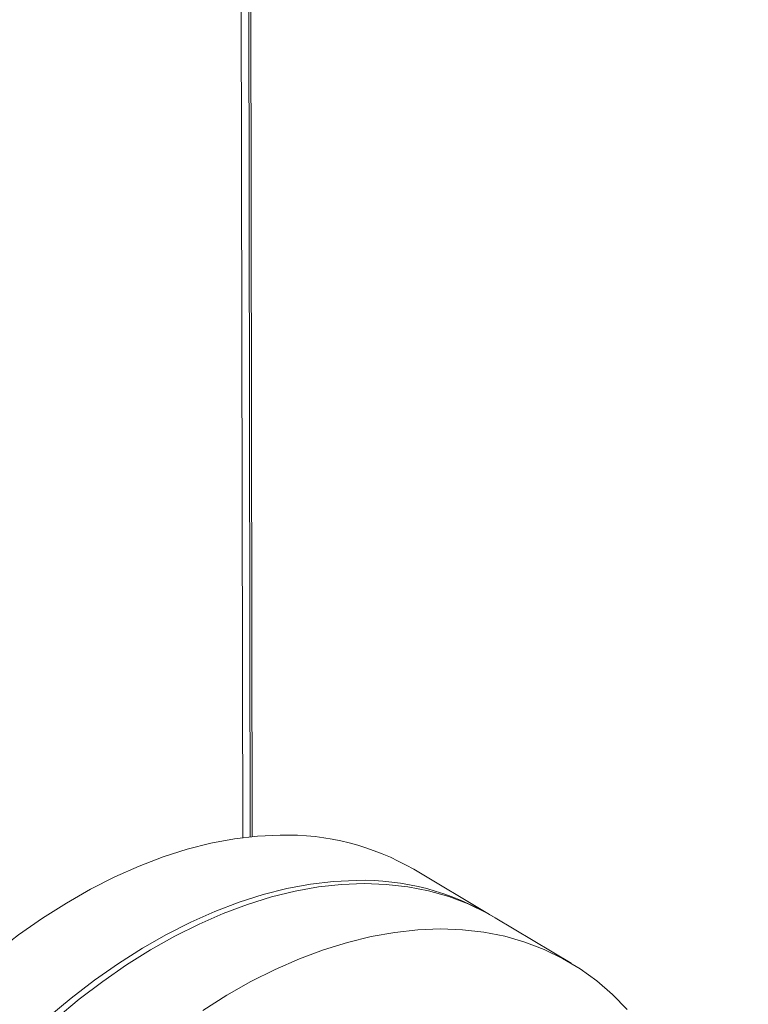
# Model space of a CAD drawing. Extents: x 19.1 to 29.8, y 0.6 to 8.7.
# Drawn here: x 21.3 to 21.4, y 5.9 to 6 of the extents above; entities that cross this region are included whole.
import ezdxf

# ---------------------------------------------------------------- set-up
doc = ezdxf.new("R2010")
doc.units = 0
doc.header["$MEASUREMENT"] = 0
doc.layers.get('0').update_dxf_attribs({"linetype": 'CONTINUOUS'})
doc.layers.add('D7', color=7, linetype='CONTINUOUS')

# ---------------------------------------------------------------- blocks, each defined once
blk = doc.blocks.new('A$C36E416CE')
at = {"lineweight": 15}
for p, q in [((1.67765072643812, 3.455696804723731), (1.67856461625664, 2.907780932684956)), ((1.678873476996973, 3.455032525932921), (1.67978602147932, 2.90792324023019)), ((1.679182067524213, 3.454542631470151), (1.680093742499924, 2.907954652034686)), ((1.718118765175308, 2.895476244631155), (1.705952725114233, 2.902724657384598)), ((1.73118852868615, 2.887689401908222), (1.718987740070165, 2.894958517525318))]:
    blk.add_line(p, q, dxfattribs=at)
at = {"lineweight": 15, "flags": 128}
for points in [[(1.68456362984492, 2.908202738421716), (1.680935034351041, 2.908031274114229), (1.677235502539506, 2.907594479177206), (1.673476436751205, 2.906893700638797), (1.669669347342978, 2.905931060828662), (1.665826180352457, 2.90470961487314), (1.661958662134015, 2.903233056356441), (1.658078881839518, 2.901506017963566), (1.654198708937631, 2.89953377083738), (1.65033015721686, 2.897322440876287), (1.646485312074521, 2.894878911780737), (1.642675893561464, 2.892210656362725), (1.63891369326851, 2.88932594653933), (1.63521050161528, 2.886233756379244), (1.631577598080671, 2.882943558413329), (1.628026260869095, 2.879465589278613)], [(1.696729669906009, 2.900954325668273), (1.693101074412116, 2.900782861360787), (1.689401542600582, 2.900346066423765), (1.68564247681228, 2.899645287885354), (1.681835387404067, 2.898682648075219), (1.677992220413532, 2.897461202119699), (1.67412470219509, 2.895984643603001), (1.670244921900593, 2.894257605210123), (1.666364748998706, 2.892285358083939), (1.66249619727795, 2.890074028122845), (1.658651352135596, 2.887630499027296), (1.654841933622539, 2.884962243609282), (1.651079733329585, 2.882077533785887), (1.647376541676355, 2.878985343625802)], [(1.648678629801513, 2.878842608521765), (1.652389367321422, 2.881910833794661), (1.656157730731042, 2.88477048006942), (1.659971929472949, 2.88741265588342), (1.663820244632948, 2.889829206924574), (1.66769073751033, 2.892012679293229), (1.67157146826769, 2.893956300589814), (1.67545049572421, 2.895654103823958), (1.67931573183029, 2.897100795462094), (1.683155305705032, 2.898291951073588), (1.686957272481951, 2.899223813380488), (1.690709977174325, 2.899893591161263), (1.694401727251563, 2.900299157195011), (1.698021193014956, 2.900439302710101), (1.701557116443457, 2.900313535433913), (1.70499860234796, 2.899922281543105), (1.708335045729104, 2.899266747407083), (1.711556058859518, 2.89834894654364), (1.714651726306489, 2.897171718857605), (1.717612495641365, 2.895738719445479), (1.718987740070165, 2.894958517525318)], [(1.740131043680993, 2.880279944891617), (1.737796854197118, 2.88268409214059), (1.735293916449766, 2.884854763894827), (1.732630002566214, 2.886785258523261), (1.729813284257364, 2.888469603828382), (1.726852514922474, 2.889902603240508), (1.723756847475517, 2.891079830926545), (1.720535834345089, 2.891997631789986), (1.717199390963945, 2.892653165926008), (1.713757905059442, 2.893044419816817), (1.710221981630941, 2.893170187093004), (1.706602515867562, 2.893030041577916), (1.702910765790325, 2.892624475544167), (1.699158061097936, 2.891954697763392), (1.695356094321017, 2.891022835456491), (1.691516520446289, 2.889831679844999), (1.687651284340195, 2.888384988206862), (1.683772256883675, 2.886687184972716), (1.67989152612633, 2.884743563676132), (1.676021033248933, 2.882560091307479), (1.672172718088934, 2.880143540266323)]]:
    blk.add_lwpolyline(points, dxfattribs=at)
at = {"lineweight": 15}
for centre, radius, start, end in [((1.685534297159879, 2.867496935247409), 0.04071737475699754, 59.90288319210651, 91.36601168083075), ((1.69770699219082, 2.860319222321545), 0.04064685452587695, 59.14819583529249, 91.37776562767225)]:
    blk.add_arc(centre, radius, start, end, dxfattribs=at)
blk.add_open_spline([(3.198632923756382, 4.062505179877469), (3.198636656860518, 4.058928482223948), (3.198643841082177, 4.052045259087908), (3.198655934058213, 4.042129930039323), (3.198670119910535, 4.033027091003106), (3.198687044648711, 4.024736446890127), (3.198705830954598, 4.017258407134161), (3.198728209031675, 4.010595290179033), (3.198743959853079, 4.00495255376898), (3.19874100129822, 4.000288073863766), (3.198733452616484, 3.996553570203927), (3.198739353652517, 3.993500724381168), (3.198767438409124, 3.991100768621621), (3.198682456405383, 3.989410020199522), (3.198563757956624, 3.988126669158385), (3.198415621116897, 3.9870076396942), (3.198208935988976, 3.985888453188322), (3.197913033369833, 3.984736619317184), (3.19756857750281, 3.983742274370661), (3.197239435458261, 3.983006060988814), (3.196975411240661, 3.98248884290887), (3.196699130136825, 3.982018284553908), (3.196324021371456, 3.981475390334802), (3.195985593890075, 3.981043225211831), (3.195556623785837, 3.980592853516582), (3.195153053823905, 3.980299317300913), (3.194861544635163, 3.980154672030375), (3.194518212113213, 3.980034360955925), (3.194080846214053, 3.979938942224528), (3.193519350670829, 3.979876317992767), (3.192813936755858, 3.979868614237484), (3.192030199035063, 3.979940678474815), (3.191274368821301, 3.980090393059273), (3.190563042674928, 3.98029323811005), (3.189869567664974, 3.98053662277316), (3.188962263524804, 3.980913176523298), (3.187758513672964, 3.981499680603775), (3.185749207335522, 3.982695958884548), (3.182915190412619, 3.984412214499157), (3.17916141636238, 3.986611117907518), (3.175069115389295, 3.989037231435583), (3.170648000186308, 3.991665924122461), (3.166269092495643, 3.994279369747556), (3.161960718712297, 3.99685487015379), (3.157806033748106, 3.999338499187569), (3.153721773108376, 4.001779031393649), (3.149973685552329, 4.004008842849991), (3.146873180988909, 4.005861308954675), (3.144308451320317, 4.00729034097272), (3.142329595375305, 4.008342909973774), (3.140709486189014, 4.009174327933815), (3.139147300781875, 4.009953148506654), (3.137317525886861, 4.010836923849109), (3.135011331137154, 4.011906508130446), (3.132079666484945, 4.013200448206732), (3.128568722432835, 4.014655546447514), (3.124631575592719, 4.016168730084672), (3.120578190644057, 4.017607194268081), (3.116518969925867, 4.018935813350978), (3.111315796419039, 4.020504839454722), (3.104975887553994, 4.02219771636749), (3.097477430465549, 4.023890068026452), (3.089915419862809, 4.025316944625736), (3.082067121063847, 4.026517757319709), (3.07375132838381, 4.027486925151289), (3.064983585032198, 4.028187234471623), (3.055808080458551, 4.028576134950811), (3.04628345314001, 4.028610566054548), (3.036486700713883, 4.028260265362494), (3.026565619627863, 4.02749886171288), (3.016699297493307, 4.026317961533065), (3.007054672885761, 4.024739112332835), (2.997740506489183, 4.022779888619135), (2.988832440440735, 4.020481057636271), (2.980401246795584, 4.017887120486506), (2.972505562345393, 4.015041421727494), (2.965165614739309, 4.011978019335015), (2.953854806626115, 4.006536995582248), (2.938138130946928, 3.999072402278223), (2.91966991999421, 3.990164224132755), (2.902975948095676, 3.982099060183812), (2.887988437506838, 3.974850665921196), (2.873281727118371, 3.967747769200349), (2.858577008674988, 3.960676023621236), (2.846594700333586, 3.954914310318582), (2.837224748024472, 3.950413204556027), (2.830094366316562, 3.947530299395062), (2.822331619701647, 3.944846278774101), (2.813885103249493, 3.942426831926092), (2.804760173163007, 3.940312432802504), (2.794976496806786, 3.938558255949385), (2.784598678795678, 3.937214064292334), (2.773723690969735, 3.936352194424076), (2.763446267166163, 3.936059962470789), (2.754003515567252, 3.936213458799571), (2.745621202864005, 3.936676667369031), (2.737546906474524, 3.937428977951592), (2.72908954900176, 3.938537871556047), (2.720409307467964, 3.940061308350119), (2.711685887023283, 3.942029591922255), (2.703552631015729, 3.94428088816791), (2.696061090296968, 3.946758705035533), (2.689244468743599, 3.949404805978268), (2.683302937020773, 3.952067223756274), (2.678144312528278, 3.954678553009657), (2.673721957137364, 3.957231642426741), (2.668831676786628, 3.960191278822728), (2.662929227789309, 3.963705770486346), (2.655716611386143, 3.968010497518508), (2.648105402540583, 3.972546335671009), (2.640143478124134, 3.977291374008532), (2.63187874004706, 3.982215538277329), (2.623045640207724, 3.987478078885506), (2.61365526541751, 3.993072371909101), (2.603722739099855, 3.998990279584852), (2.592332472072687, 4.005777499089609), (2.579570186856859, 4.013383052984853), (2.565651978551831, 4.021678285910983), (2.551715523713941, 4.029984438992173), (2.537877542317634, 4.038231474613337), (2.524137180610655, 4.046419170307253), (2.510493038360682, 4.054547625134433), (2.494531534751406, 4.064053543928651), (2.476293558514318, 4.074909332820049), (2.460447725485739, 4.084332737242107), (2.449364369445011, 4.090918189331139), (2.442963468673756, 4.094721989019089), (2.436547259276072, 4.098537775097569), (2.430241371859783, 4.102298697978053), (2.424385942527824, 4.105780979448621), (2.419168518451816, 4.108900813486274), (2.414620873621079, 4.111517738070347), (2.410530280106219, 4.114146055910959), (2.406862063235298, 4.116907087716756), (2.403592709935968, 4.119668511155581), (2.400725162738258, 4.122339592759651), (2.39845757499052, 4.124623812851064), (2.396715925283406, 4.126478450277261), (2.395427680518342, 4.127903386600856), (2.394337155021095, 4.1291497203367), (2.393402437256047, 4.130247365440649), (2.392465192277957, 4.131374089945602), (2.391308338425379, 4.132801670907373), (2.38977376936025, 4.134765349179805), (2.387848757071499, 4.137351835690042), (2.385637809385276, 4.140509444434642), (2.383249866815806, 4.144167521344944), (2.380774947049151, 4.148262955844011), (2.378263003497441, 4.152798234595807), (2.375768530463905, 4.157762471062302), (2.373345985467967, 4.163125400766763), (2.371077541837909, 4.168800086622902), (2.369125639426262, 4.174408751628834), (2.367643348876403, 4.179346779792597), (2.366599256743317, 4.183354038493437), (2.365883592697987, 4.186482678004992), (2.36537230702405, 4.189019730572156), (2.365018823455276, 4.190992739782818), (2.364750648310864, 4.192651459194822), (2.364494606846623, 4.194406103398171), (2.364217011530631, 4.196616896628427), (2.363943539336166, 4.19940060026061), (2.363725523565666, 4.202728573824945), (2.363646158848926, 4.206429966253054), (2.363677752453018, 4.210271910999257), (2.363664874059896, 4.214088299003233), (2.363665489169708, 4.217732513185716), (2.363613962752755, 4.221173228054869), (2.363439118528124, 4.224917402249559), (2.363121775215991, 4.228947270227707), (2.362611015897844, 4.233280747221089), (2.36196306689823, 4.237417763479947), (2.361019034763263, 4.242212233117289), (2.359609372702483, 4.247813811040535), (2.357494844656049, 4.254253750716277), (2.355134907286629, 4.259827482531737), (2.352760624378508, 4.264452414829664), (2.350597156559903, 4.268127186276342), (2.348258211202381, 4.271604127407354), (2.345860004686873, 4.274739460514807), (2.343293434672706, 4.277721005616018), (2.340390015089515, 4.280707023615191), (2.33668803524208, 4.284008241825422), (2.332401451361509, 4.287211627493967), (2.327929260713535, 4.289933135435717), (2.323592672054804, 4.29210385007249), (2.31918564496991, 4.293912226295308), (2.314127638613744, 4.295530064505819), (2.308456909524129, 4.2968048904887), (2.302178786877636, 4.297620696133009), (2.295668672770123, 4.297857867384719), (2.289131842128274, 4.297507561737977), (2.282712885352797, 4.296640045923485), (2.277420425830318, 4.295528265119369), (2.273249742925149, 4.294425900816673), (2.270416023291677, 4.293579982749282), (2.268053972231829, 4.292806272290616), (2.266216705274946, 4.292162000471437), (2.264768073799363, 4.291628563825792), (2.262996932034714, 4.290951337980641), (2.260567128674428, 4.289966720447936), (2.257292242580167, 4.288525619060659), (2.253370709995441, 4.286631203074766), (2.248759263559368, 4.28442132221867), (2.243402550843431, 4.281838427455222), (2.237418145323606, 4.278955182259718), (2.230798770951129, 4.275764908786989), (2.223543183041475, 4.272268211374655), (2.21516792600902, 4.268231714839448), (2.205878661475754, 4.26375495819865), (2.195909584591636, 4.258950789357151), (2.185983591836678, 4.254167944677071), (2.171678625294366, 4.24727526288498), (2.153114254097563, 4.238331605170131), (2.130410406834688, 4.227395262440883), (2.107625991889936, 4.216421890474749), (2.08478060888682, 4.205420884680089), (2.061868330875914, 4.194389445988946), (2.039316040104953, 4.183532917522744), (2.017005670758881, 4.172794467681753), (1.989120653935121, 4.159374568983814), (1.955761503148654, 4.14332331702888), (1.917015614664766, 4.124684403621924), (1.878583226425594, 4.106199982411884), (1.840307588871713, 4.08779468856814), (1.700918481573485, 4.020779705740935), (1.472614453934316, 3.91110915019382), (1.155423085639871, 3.758815900926807), (0.8945656550543823, 3.633525128376224), (0.6778376415308465, 3.529338840860028), (0.5543276558612469, 3.469955781743138), (0.479913915204552, 3.434183202555557), (0.4546169677780121, 3.42202291559633), (0.4293297769332902, 3.409867981971633), (0.4040526637846718, 3.397718652238176), (0.3786940055101589, 3.385531075445751), (0.3534875289453545, 3.373417710184373), (0.3281800476684573, 3.361256791202671), (0.3026189896946683, 3.348975321618004), (0.276321512659198, 3.336341159533234), (0.249282801836447, 3.323352445633589), (0.2267370575735619, 3.312522351742233), (0.2089495523473666, 3.303973394200874), (0.1963387200248583, 3.297913589853051), (0.1841063172755675, 3.292020846278449), (0.17235132449375, 3.286396333632542), (0.1612126336675388, 3.280918328921562), (0.1508515414498319, 3.275467363510071), (0.1411780666616735, 3.270099494286685), (0.1325321825694417, 3.265037197432937), (0.1248342819037802, 3.260310210964033), (0.1180110760262707, 3.255937145855274), (0.1116474622835071, 3.251688100884703), (0.1065686931981631, 3.248160047062981), (0.1025941035335407, 3.245315198358414), (0.09960508820392278, 3.243131575164909), (0.0966703172477068, 3.240942951729815), (0.09378979982560764, 3.238750606024382), (0.09103921477312582, 3.236613759930664), (0.0886738286844988, 3.234739766494862), (0.08676517405398698, 3.233203136314547), (0.08520075350690348, 3.231928411510896), (0.08360379860197753, 3.230612329307206), (0.08177545398579156, 3.229085814382357), (0.07963110505185256, 3.227267461357277), (0.07700404004697958, 3.224997858709301), (0.0738731341300749, 3.222228495640795), (0.07023623210510976, 3.218915289158673), (0.06637740136843462, 3.215278598239538), (0.06222465433879876, 3.211217882957055), (0.05795986741586745, 3.206870452195524), (0.05364880279905293, 3.202268522943088), (0.04953370197141993, 3.197664057409272), (0.04561209361011009, 3.193061321075618), (0.04189539126205233, 3.188481257558751), (0.03889627172898003, 3.184598732032715), (0.03660708384182243, 3.18151758555652), (0.03501526365953822, 3.179318116354112), (0.03366698329124773, 3.177410726640156), (0.03254804751785656, 3.175795382675355), (0.03155555882151617, 3.174337679437491), (0.03055097992848488, 3.172838019746074), (0.02922351521835509, 3.170818383170735), (0.02749844271253465, 3.16811918324678), (0.02537524404633729, 3.164662951625218), (0.02311610385940099, 3.160804968620846), (0.02094031104875427, 3.156883829971829), (0.01893912261586905, 3.15307783339739), (0.01711341779506625, 3.149416953976875), (0.01538554081587762, 3.145755110274353), (0.01375475749190258, 3.142093469222514), (0.01223916524853763, 3.138479393745977), (0.01088394910080837, 3.135041375553543), (0.00972289347425459, 3.131911635635948), (0.008775649258971896, 3.12921160685389), (0.008012279522695565, 3.126925159268623), (0.007351042512020456, 3.12485794455349), (0.006692766631964275, 3.12270921215995), (0.005972251869017953, 3.120233445800372), (0.005196751862008853, 3.117392562905103), (0.004044549401861275, 3.112836690716755), (0.00270009485888778, 3.106637471950716), (0.001624383727495626, 3.100153456266002), (0.000957273989307339, 3.094898126682445), (0.0005588625707204642, 3.090937979431617), (0.0002652921961967536, 3.087009385450145), (7.857688704149268e-05, 3.083202483496287), (-7.451581133466334e-06, 3.079699675932844), (-1.668938840992951e-05, 3.076682508705645), (2.00666117038395e-05, 3.074184412282435), (8.754556483125953e-05, 3.071881885475413), (0.0001938057448782615, 3.069451564848885), (0.0003657585981144962, 3.066627879180777), (0.0006240873674201453, 3.063419212487204), (0.000981807675863422, 3.059935100705751), (0.001642633128433602, 3.054704964051062), (0.002767065372886179, 3.047930679786226), (0.00429420004146408, 3.041029252267458), (0.005692839667212013, 3.035704356046589), (0.006758206291017643, 3.032020913721611), (0.007780473669875221, 3.028757660984482), (0.008722823924365741, 3.0259370758782), (0.009605888516951211, 3.023429622545859), (0.01048101481853081, 3.021054004410662), (0.01141151056599909, 3.018638067536404), (0.01242045199952457, 3.016130052394528), (0.01355279300785384, 3.013435754531269), (0.01489533608600624, 3.010385624499035), (0.0165504461058319, 3.00681433313226), (0.01824126183048946, 3.00337505310365), (0.01987723502293903, 3.000204896933241), (0.02136033695638417, 2.997438043942283), (0.02299957508105166, 2.994496298727512), (0.02474666615520249, 2.991484897241346), (0.02647886185472004, 2.988614819098727), (0.02805501572938596, 2.986092003915054), (0.02934907214255844, 2.984078918058184), (0.03036323234540106, 2.982535020432241), (0.03110617554373363, 2.981421551369268), (0.03169353703314215, 2.980550350004393), (0.03223719509286838, 2.979752242704144), (0.03285129786173258, 2.978858582044683), (0.03359199487190523, 2.97779314902748), (0.03446262032465341, 2.97655754332118), (0.03570060292120303, 2.974827667491065), (0.03738491286939194, 2.9725260995653), (0.03958494052954364, 2.96961108495848), (0.04202949720450277, 2.966481030723532), (0.0456767311630486, 2.961970695098973), (0.0504768967028113, 2.956348290250169), (0.05649508463651642, 2.949774810348318), (0.06251138724774563, 2.943608328697277), (0.06861298310813169, 2.937711410128328), (0.07373241877731829, 2.933034514402967), (0.07780407534489342, 2.929460289960375), (0.08072006417014421, 2.926961839203136), (0.0835705758643357, 2.924576829901518), (0.08615976427919492, 2.922457365400161), (0.0881897753364953, 2.920826738252748), (0.08964266460869652, 2.919673945162316), (0.09066921861758459, 2.918866624125686), (0.09161677259884726, 2.918125899853353), (0.09266860977925973, 2.91730968445577), (0.09425548452008314, 2.916088589933192), (0.09649521780300319, 2.914387790731761), (0.09951514707739051, 2.912138802948149), (0.1030404309720225, 2.909573080297211), (0.1069103590030025, 2.906827359989386), (0.1109503461051773, 2.904036042493772), (0.1150433767532277, 2.901281834676226), (0.1215788622880964, 2.896994227880883), (0.1307551276832655, 2.891286237490085), (0.1458508707669424, 2.882359999777217), (0.1639881854110747, 2.871507277696367), (0.1867567332827527, 2.857941170386555), (0.2111729620783827, 2.843381550601382), (0.2372909200874638, 2.827816435140139), (0.2644076518968639, 2.81165856384392), (0.2924477374721199, 2.794954400414841), (0.3211702890447903, 2.777847125454215), (0.3496848884182278, 2.760865800542895), (0.3778312086252562, 2.744105764418647), (0.4100344180470223, 2.724930810231132), (0.446335953658167, 2.703316874428481), (0.486856030068413, 2.679189255981569), (0.5272951422871195, 2.655107306228413), (0.5677433120471598, 2.631014203397866), (0.6082087931283162, 2.606904056140978), (0.6437841754284115, 2.585699295627094), (0.6744696778489931, 2.567402336527813), (0.7003005525777475, 2.551994891125595), (0.7263676926208014, 2.536444583084037), (0.7528643351341238, 2.520639409348391), (0.7799505561470319, 2.504488090331353), (0.805598459080688, 2.489203462337247), (0.8297262996628412, 2.474835251323293), (0.8521588033704752, 2.461488421682018), (0.8745774055143336, 2.448162395919777), (0.8966961984425588, 2.435032657403724), (0.9183511373314879, 2.422179362340426), (0.9348450707963174, 2.412373875467594), (0.9463271748111914, 2.405535455227602), (0.9529351304248941, 2.401595774132087), (0.9594995435272331, 2.397677629065148), (0.965993516448993, 2.393797161551978), (0.9722603553892135, 2.390047613918323), (0.9777525191944996, 2.386757086411667), (0.9823941457696783, 2.383979088886955), (0.9862110119502354, 2.381681660223988), (0.9895874177833868, 2.379700280254536), (0.9925195293839018, 2.377923978584576), (0.9950365203223761, 2.375995424887281), (0.9971059652190242, 2.374158773919282), (0.998844112546255, 2.372431058002698), (1.000493046391231, 2.370650314029517), (1.00237242482557, 2.368435638774415), (1.004574517631088, 2.365553472994776), (1.0070227791546, 2.361908482813515), (1.009250760099906, 2.358030664279568), (1.0111770683957, 2.354129825234347), (1.012777413909294, 2.350399461633948), (1.014221688412352, 2.346396596835003), (1.015446394553994, 2.342192965388303), (1.016366675180212, 2.337892567615381), (1.017056106197334, 2.333143182548682), (1.017162712066739, 2.328053888112011), (1.017096630064774, 2.322404731375322), (1.017098509520341, 2.316400928715526), (1.017094313560438, 2.310235228072795), (1.017102544167418, 2.303994863744897), (1.017115979456523, 2.297725877099772), (1.017139993551584, 2.289241841914821), (1.017176312607848, 2.278724640799608), (1.017215990180677, 2.266416364091473), (1.017238397218737, 2.254758623430154), (1.017251307596073, 2.243748103742522), (1.017265095435111, 2.234026996782582), (1.017279555133417, 2.225469282679596), (1.017301289665003, 2.218016790498802), (1.017312122322327, 2.21084982466794), (1.018051004003471, 2.20357196376079), (1.019242925932364, 2.196875444609871), (1.020745080277482, 2.190732081096077), (1.022466788371691, 2.185009430945699), (1.024608176523731, 2.179047550770161), (1.027193031381518, 2.172919503782028), (1.030225696639324, 2.166713967382911), (1.033320432515371, 2.161222322903122), (1.036381944052497, 2.156375351338657), (1.039366040136631, 2.15207814814821), (1.042745637743796, 2.147684241203523), (1.046511938649136, 2.143299106685898), (1.050633992148764, 2.139056275848937), (1.055045958999631, 2.135098540570254), (1.059659369657783, 2.131519392810963), (1.064410695937514, 2.128538043845797), (1.070086460173247, 2.12516480697564), (1.076810365732971, 2.121132698952368), (1.083436811161011, 2.117190031747599), (1.087572582099103, 2.114724041960509), (1.089086990881331, 2.113821062408121)], degree=3, knots=[0, 0, 0, 0, 0.001895596064558626, 0.003648004934187109, 0.005257375926504048, 0.006723775131139934, 0.008047181704615542, 0.009227427145742501, 0.0102631173015369, 0.01104961608540246, 0.01171873832360014, 0.01226370551400368, 0.01268723501200186, 0.0130029845185934, 0.0132167340002634, 0.01343611292865946, 0.01374645763143734, 0.01405924797965067, 0.01439995718617408, 0.01475472771998472, 0.01507177777270837, 0.01528445392722181, 0.01546207181790952, 0.0157891178975114, 0.0162294726667678, 0.01663984202810968, 0.01701528814573358, 0.01734130141788783, 0.01769408169182302, 0.01807193226045988, 0.01847022551038834, 0.01888249828091434, 0.01921770064078409, 0.01943685084473669, 0.01963937296253533, 0.01985441986954415, 0.020200164294652, 0.02057367423146228, 0.02132904556112197, 0.0221765152374242, 0.02309536144709878, 0.02408288114101738, 0.02514181877301114, 0.02602668736470552, 0.02696112405492064, 0.02791164287115568, 0.02874507401312013, 0.02944686413967598, 0.02996964824636675, 0.03038166004189767, 0.03067785131899745, 0.0309530244299565, 0.03131267718070453, 0.03175875515619298, 0.03229323738271814, 0.03298503071479291, 0.03371587663613078, 0.03443304253273453, 0.03513548344656398, 0.0358227517042596, 0.03708132648696937, 0.03828128358779328, 0.03944436438126485, 0.04065642497211603, 0.04192382720826876, 0.04324446553284106, 0.04461580967076369, 0.04603479740619879, 0.04749767663869564, 0.04899834431673179, 0.05050504890948408, 0.05200408020400762, 0.0534912486940648, 0.0549605922029364, 0.05640474114515225, 0.05781623085478634, 0.05919181899784037, 0.06053867268409902, 0.06457174650416994, 0.06852232139058868, 0.07159523772431742, 0.07460240485832516, 0.0775543923654938, 0.0804741797014749, 0.08349256164156103, 0.08478184500059939, 0.08611181217069283, 0.08748595434002153, 0.08890961568403312, 0.09038672956383359, 0.09192119054021634, 0.09351079952979305, 0.09514786133421652, 0.0968237245494418, 0.09810162958018097, 0.09936720064244497, 0.1005893020087661, 0.1017661014705575, 0.1032628593685422, 0.1046766373460957, 0.1060059458761914, 0.1073673130845826, 0.1086273054883836, 0.1097874005429411, 0.1108512824061414, 0.111822767984637, 0.1127191351966316, 0.1141843497399875, 0.1158045198714236, 0.1175835062039902, 0.119307116840699, 0.1211581446096108, 0.1231353670085149, 0.1252363175563339, 0.1274571158490593, 0.1297943163400697, 0.1328691401541134, 0.1360034350880585, 0.1391173893996917, 0.1422112381062672, 0.1452852035756481, 0.1483395283307044, 0.151374494990293, 0.1560112967852195, 0.1606047355003947, 0.1620400381627581, 0.1634752412610831, 0.1649162657681513, 0.1663627562080743, 0.1677241281392848, 0.1688626179032545, 0.1698803478264976, 0.1707927536243704, 0.1716221430372951, 0.1723708049969954, 0.1730379768483512, 0.1736211173208562, 0.1739777011775213, 0.1742904216221903, 0.1745580569705089, 0.1747796112345657, 0.1749849438908045, 0.1752614946964188, 0.1756519881408982, 0.1761582128081446, 0.1767634552504951, 0.1774272538261215, 0.1781473817770754, 0.178922575310354, 0.17975073869335, 0.180628695693884, 0.1815518034350287, 0.1824940531112366, 0.1833197241410626, 0.1839188516736292, 0.1844225804431984, 0.1848344072647862, 0.1851568029965965, 0.1853927817766744, 0.1856600220465706, 0.1860332963995379, 0.1865012729338301, 0.1870704120237696, 0.1877435381376546, 0.1884479553293506, 0.1891228251281841, 0.1897645332324042, 0.1903701291040827, 0.1909412258296483, 0.1917662669850616, 0.1925458192677365, 0.1933147972871583, 0.194071060326857, 0.1952628027470363, 0.1965704505154814, 0.1979725112610307, 0.1988297596105258, 0.1996964750363514, 0.2005722474575763, 0.2014185681593318, 0.2021629193979537, 0.2030475283991853, 0.2040333209610535, 0.205294495213045, 0.2064689801439684, 0.2074139167364185, 0.2084092462301135, 0.2094963046035319, 0.2107491000995334, 0.2120506404445911, 0.2134256858668759, 0.214736234790548, 0.2159585120347262, 0.2171979631350278, 0.2178275662447573, 0.2183890764015358, 0.2188460324815663, 0.2192016598402214, 0.2194599717088813, 0.2196985652740623, 0.2202516623315179, 0.2209011671881632, 0.2216445663777895, 0.2225858897790904, 0.2236508527291817, 0.224842832898007, 0.2261628073585503, 0.2276106758076197, 0.2291863813481457, 0.2311796633201413, 0.2331781587497121, 0.2351613015569831, 0.2371291063307149, 0.2417528047085386, 0.2462900686942789, 0.2507412773150367, 0.2554152489064493, 0.2599911345038565, 0.2644847601650443, 0.2689450595487741, 0.2733756959720071, 0.2812141567224005, 0.2889590989673366, 0.296622364637072, 0.3042736570900864, 0.311925211466508, 0.3802610574419494, 0.4412857941774911, 0.5023115289727038, 0.5368438185060272, 0.57137645619837, 0.576438388812074, 0.5814983114133283, 0.5865560929232643, 0.5916115877030357, 0.5966646938065803, 0.6017709497522092, 0.6067334746716723, 0.6118420353254305, 0.6170963848267262, 0.6224962908247177, 0.6280449721343457, 0.6306039619110251, 0.633154184007055, 0.6355995370258302, 0.6379364966933021, 0.6401763039244328, 0.6423318077512739, 0.6443977139047283, 0.6463690109346194, 0.648021915442444, 0.6495953234719368, 0.6510867972584264, 0.6525260589510984, 0.653274294471717, 0.6540185164689858, 0.6547585900023232, 0.6554944584263418, 0.6562257716924722, 0.6568938534037881, 0.6573544067320803, 0.6577426372924645, 0.6581470001811122, 0.6586427956634323, 0.6592305179061492, 0.65991064901093, 0.6608317425778907, 0.6618831423212377, 0.6630582646506181, 0.6642561019676627, 0.6656703480931884, 0.6670714769942496, 0.6684591505305822, 0.6698328871536422, 0.6711922526445283, 0.6725218867190933, 0.6732465911997935, 0.6738849314816647, 0.674436511040347, 0.6749010364447844, 0.6752818941304386, 0.675693563705949, 0.6761905634677045, 0.6770137533873378, 0.6779994762507502, 0.6791292839342048, 0.6802772137208595, 0.6812979404510802, 0.6823146446864865, 0.6833271543437317, 0.6843353584162516, 0.6853391791155758, 0.6863006576740343, 0.687153840834232, 0.6878972174293013, 0.688501633772324, 0.6890134268047553, 0.689574841553113, 0.6902420000178473, 0.6910150176050653, 0.6918673484649663, 0.6939112749058473, 0.6959914836900961, 0.6970528918306428, 0.6981049058749283, 0.6991474284503543, 0.7001803081129346, 0.701132771630767, 0.701932181721932, 0.7025790241280445, 0.7031189376518727, 0.703763726770268, 0.7045132381310123, 0.705367300104524, 0.7063204114260816, 0.7072915185622838, 0.7095425578642742, 0.7117396938856054, 0.7128348613418707, 0.7138358326364802, 0.7147173946940352, 0.715480018114495, 0.7161279905382583, 0.7167604027907496, 0.7174203104492822, 0.7181060918144497, 0.7188191865292838, 0.7196376272846309, 0.7206256450612228, 0.7217820844111665, 0.7225044009493099, 0.723279017925286, 0.7241056269068883, 0.7249838400207596, 0.7258273045913225, 0.7265443317687813, 0.7271355703624865, 0.7275501730243327, 0.7278692534043613, 0.7280932022241254, 0.7283007403402586, 0.7285584979255192, 0.7288663521587293, 0.7292241560639608, 0.729631740090222, 0.7303723642725695, 0.7312346017990058, 0.732190073320505, 0.7331344395109308, 0.7352390977371724, 0.7372324818865099, 0.7391161186577843, 0.7409336666903173, 0.7427594194755052, 0.7435655488403375, 0.7443732497352289, 0.7451810216797224, 0.7458941817218188, 0.746456712922052, 0.7467937802784677, 0.7470389777099425, 0.747261108508965, 0.7475336554215698, 0.7478564490886893, 0.7484877769573494, 0.7492500371343063, 0.7501417335206858, 0.7511162939060592, 0.7520899355170836, 0.753060711052322, 0.7540285094801921, 0.7566735298387344, 0.7593083378250343, 0.7640434755725347, 0.7688221160295803, 0.7745807762964286, 0.7804167201970476, 0.7863301923755275, 0.7927525306833266, 0.7992009532758779, 0.8055661812485024, 0.8118477740681023, 0.8180471373615597, 0.8271269407070843, 0.8361493634751684, 0.8451704756768074, 0.854193831405006, 0.8632212805961762, 0.8722533330682908, 0.8780049511706998, 0.8837603930858258, 0.8895439172143801, 0.8954543059219556, 0.9015006334953297, 0.9076813565049855, 0.9126308149254806, 0.9176612737514721, 0.9227066679160048, 0.9276510526569216, 0.9324947055834526, 0.9372413618209118, 0.9387318373535579, 0.940212903834173, 0.941684633951255, 0.9431471005103009, 0.9445819968532404, 0.9459019412091116, 0.9468503133545063, 0.9477180732258588, 0.948485811485474, 0.9491434466057723, 0.9497146716341989, 0.9502164404419233, 0.9505951018264783, 0.9509636319377139, 0.951426653103836, 0.9519934160101496, 0.9526632287157344, 0.9534323423661115, 0.9539988225466192, 0.9546051845808902, 0.9552467165686107, 0.9559186418765756, 0.9566148070828107, 0.9573262919747741, 0.9582611456889341, 0.9592831317673686, 0.9603621897902272, 0.9614600168790182, 0.9625690656980327, 0.9636820685884119, 0.9647920540564194, 0.9670744988732572, 0.9692617206909744, 0.9713171376975951, 0.9732543605855974, 0.9750943579768592, 0.9764610169886876, 0.9777680600798094, 0.9790138164177057, 0.9802163158688151, 0.9813767225864239, 0.9822420620826784, 0.9831529303078879, 0.9841067103698189, 0.9851002435631605, 0.9861292135588622, 0.9871886986553928, 0.9879217458381636, 0.9887182351398345, 0.989577740071968, 0.9904947723586969, 0.9914619912886302, 0.9924694557908909, 0.9935025319725075, 0.9945465615476473, 0.9956143349239661, 0.9972618615728833, 0.998997366889256, 1, 1, 1, 1], dxfattribs=at)

msp = doc.modelspace()

# ---------------------------------------------------------------- block references
at = {"layer": 'D7', "color": 7, "linetype": 'Continuous'}
msp.add_blockref('A$C36E416CE', (19.64018468376661, 3.000850379533764), dxfattribs=at)

doc.saveas('drawing.dxf')
